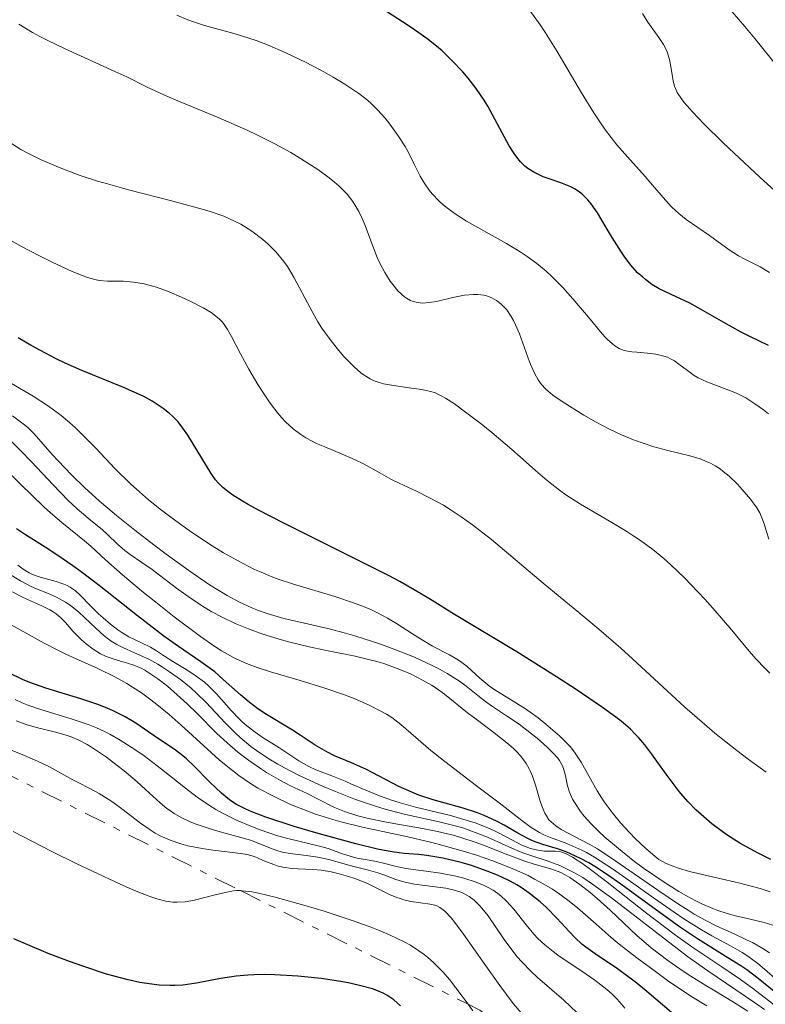
# Model space of a CAD drawing. Units: metres. Extents: x 669337 to 671623, y 4758283 to 4759354.
# Drawn here: x 670957 to 671010, y 4758940 to 4759010 of the extents above; entities that cross this region are included whole.
import ezdxf

# ---------------------------------------------------------------- set-up
doc = ezdxf.new("R2010")
doc.units = ezdxf.units.M
doc.header["$MEASUREMENT"] = 0
doc.linetypes.add('DGN Style 7', pattern=[3.4798438602180486, 1.565929737098122, -0.6959687720436097, 0.5219765790327072, -0.6959687720436097])
for name, color, linetype, lineweight in [('Curva de nivel directora', 30, 'Continuous', 30), ('Curva de nivel intermedia', 30, 'Continuous', 0), ('Escarpado', 30, 'DGN Style 7', 0)]:
    doc.layers.add(name, color=color, linetype=linetype, lineweight=lineweight)

msp = doc.modelspace()

# ---------------------------------------------------------------- linework, layer by layer
at = {"layer": 'Curva de nivel directora', "color": 30, "linetype": 'Continuous', "lineweight": 30, "flags": 128}
for points, elevation in [([(670996.4499999996, 4758998.16), (670996.1299999999, 4758998.33), (670995.8999999998, 4758998.430000001), (670995.4100000003, 4758998.620000001), (670994.5799999987, 4758998.890000002), (670994.1399999984, 4758999.050000003), (670993.7000000002, 4758999.250000001), (670993.4700000001, 4758999.369999999), (670993.0399999986, 4758999.650000001), (670992.8299999986, 4758999.820000002), (670992.52, 4759000.120000001), (670992.2400000007, 4759000.460000004), (670992.0499999984, 4759000.720000002), (670991.6999999997, 4759001.28), (670991.1900000002, 4759002.199999999), (670990.5099999984, 4759003.490000002), (670990.1699999986, 4759004.11), (670989.9000000004, 4759004.550000001), (670989.3300000004, 4759005.380000004), (670988.7499999994, 4759006.12), (670988.3600000005, 4759006.58), (670987.6099999994, 4759007.380000001), (670986.8799999985, 4759008.090000002), (670986.4800000007, 4759008.430000001), (670985.7799999987, 4759008.980000001), (670984.9000000004, 4759009.609999999), (670984.3700000006, 4759009.970000001), (670982.6299999994, 4759011.090000001)], 1700), ([(671010.3300000001, 4758986.939999999), (671009.0299999992, 4758987.539999999), (671008.3099999994, 4758987.900000001), (671007.1099999992, 4758988.570000002), (671005.4500000007, 4758989.53), (671004.6700000005, 4758989.960000002), (671003.6400000001, 4758990.449999999), (671002.48, 4758991.01), (671001.9500000003, 4758991.32), (671001.49, 4758991.66), (671001.2699999987, 4758991.850000001), (671000.9299999988, 4758992.160000001), (671000.4399999994, 4758992.710000001), (670999.9499999998, 4758993.350000001), (670999.7099999984, 4758993.699999999), (670998.9799999997, 4758994.87), (670998.0399999988, 4758996.45), (670997.5800000007, 4758997.100000001), (670997.3599999992, 4758997.380000004), (670997.2099999996, 4758997.539999999), (670996.9099999999, 4758997.82), (670996.7600000004, 4758997.95), (670996.4499999996, 4758998.16)], 1700), ([(671010.4999999999, 4758950.01), (671009.5399999988, 4758950.49), (671008.2800000003, 4758951.190000001), (671007.5499999995, 4758951.65), (671007.1000000001, 4758951.95), (671006.2699999987, 4758952.580000001), (671005.4900000008, 4758953.24), (671005.1100000008, 4758953.590000001), (671004.5599999988, 4758954.150000002), (671004.0299999992, 4758954.76), (671003.7599999986, 4758955.090000001), (671002.9699999995, 4758956.140000002), (671001.9399999991, 4758957.580000001), (671001.4499999996, 4758958.24), (671001.0099999993, 4758958.760000001), (671000.7799999992, 4758959), (671000.4100000003, 4758959.369999999), (670999.7499999986, 4758959.940000001), (670999.3499999986, 4758960.24), (670998.4000000008, 4758960.940000001), (670996.5199999989, 4758962.210000002), (670995.0899999985, 4758963.140000002), (670992.2599999986, 4758964.920000001), (670987.7599999991, 4758967.600000001), (670986.1699999999, 4758968.609999999), (670985.1599999998, 4758969.220000002), (670983.8399999987, 4758969.970000001), (670983.0199999984, 4758970.400000001), (670979.9600000007, 4758971.950000001), (670975.5199999993, 4758974.160000001), (670973.6799999997, 4758975.109999999), (670972.9499999988, 4758975.510000002), (670972.5300000008, 4758975.76), (670971.8499999992, 4758976.190000001), (670971.5699999997, 4758976.380000001), (670971.1299999994, 4758976.74), (670970.7899999997, 4758977.070000002), (670970.5999999996, 4758977.290000001), (670970.28, 4758977.740000002), (670968.6199999994, 4758980.490000002), (670968.1399999988, 4758981.170000001), (670967.8999999996, 4758981.460000001), (670967.5099999984, 4758981.859999999), (670967.2999999983, 4758982.050000002), (670966.849999999, 4758982.410000001), (670966.3399999995, 4758982.750000001), (670966.0600000002, 4758982.920000001), (670965.4400000009, 4758983.260000001), (670964.9800000006, 4758983.480000002), (670963.9500000001, 4758983.940000001), (670960.9900000006, 4758985.130000002), (670959.7999999992, 4758985.67), (670959.16, 4758985.970000002), (670957.9699999987, 4758986.590000001), (670957.3499999995, 4758986.929999999), (670956.4100000008, 4758987.470000002)], 1725), ([(670966.8899999993, 4758966.060000001), (670965.0000000005, 4758967.520000001), (670962.2400000001, 4758969.690000001), (670960.9399999992, 4758970.67), (670960.3400000002, 4758971.11), (670959.2699999996, 4758971.850000001), (670958.3499999987, 4758972.449999999), (670956.9400000004, 4758973.33), (670956.2999999991, 4758973.75)], 1750), ([(671011.2300000008, 4758940.119999999), (671009.5900000001, 4758941.460000001), (671008.7799999987, 4758942.08), (671008.3499999996, 4758942.37), (671007.4199999998, 4758942.960000004), (671005.2299999993, 4758944.320000002), (671003.9399999996, 4758945.180000001), (671001.7499999991, 4758946.76), (670999.7300000008, 4758948.230000001), (670998.7599999985, 4758948.91), (670997.8499999987, 4758949.500000001), (670997.4299999987, 4758949.76), (670996.8299999996, 4758950.080000003), (670996.4699999996, 4758950.260000001), (670995.7900000003, 4758950.550000001), (670995.1799999999, 4758950.770000001), (670994.1099999994, 4758951.100000001), (670993.3799999984, 4758951.36), (670993.0299999998, 4758951.520000001), (670992.3199999989, 4758951.900000001), (670991.3299999987, 4758952.480000002), (670990.79, 4758952.770000001), (670989.9099999995, 4758953.180000001), (670989.4299999988, 4758953.36), (670988.4000000006, 4758953.689999999), (670986.2399999992, 4758954.300000002), (670985.1999999998, 4758954.640000002), (670984.7100000003, 4758954.840000001), (670983.7800000005, 4758955.250000002), (670981.4, 4758956.500000001), (670980.3799999986, 4758956.95), (670979.1600000004, 4758957.460000002), (670978.5900000005, 4758957.740000002), (670977.7700000001, 4758958.220000003), (670976.6900000006, 4758958.939999999), (670976.1200000006, 4758959.310000001), (670974.2699999998, 4758960.420000002), (670973.6399999994, 4758960.84), (670973.3199999998, 4758961.070000002), (670973.0099999993, 4758961.32), (670972.39, 4758961.840000001), (670971.1600000006, 4758962.949999999), (670970.5399999993, 4758963.480000001), (670969.5499999992, 4758964.199999999), (670967.9299999987, 4758965.310000002), (670966.8899999993, 4758966.060000001)], 1750), ([(670971.7100000007, 4758954.220000002), (670971.4800000003, 4758954.390000001), (670971.0199999999, 4758954.78), (670970.1999999996, 4758955.570000002), (670969.0700000008, 4758956.710000001), (670968.5199999987, 4758957.230000002), (670968.2500000005, 4758957.450000001), (670967.7199999986, 4758957.86), (670966.1299999994, 4758958.939999999), (670964.8799999999, 4758959.800000003), (670964.110000001, 4758960.260000001), (670963.2100000002, 4758960.710000002), (670962.7000000007, 4758960.930000002), (670962.1399999994, 4758961.140000002), (670960.9300000003, 4758961.550000001), (670958.4, 4758962.320000002), (670957.249999999, 4758962.730000001), (670956.7399999994, 4758962.940000001), (670955.8099999995, 4758963.400000001)], 1775), ([(671003.3699999996, 4758939.010000001), (671001.5799999993, 4758940.54), (671000.75, 4758941.220000002), (671000.3299999998, 4758941.539999999), (670999.4699999993, 4758942.150000001), (670997.8699999988, 4758943.230000001), (670997.2000000007, 4758943.710000001), (670996.9199999989, 4758943.939999999), (670996.4299999995, 4758944.380000002), (670996.0099999993, 4758944.830000001), (670995.4399999992, 4758945.460000002), (670995.1299999985, 4758945.800000002), (670994.3699999986, 4758946.57), (670993.9199999993, 4758946.980000001), (670993.1399999993, 4758947.59), (670992.5599999981, 4758947.990000002), (670992.2499999997, 4758948.180000001), (670991.7600000001, 4758948.460000001), (670991.2300000003, 4758948.720000001), (670990.8700000006, 4758948.880000002), (670990.1199999995, 4758949.180000001), (670988.9900000007, 4758949.570000002), (670988.2499999986, 4758949.789999999), (670986.9299999999, 4758950.11), (670986.5099999997, 4758950.190000001), (670985.7899999999, 4758950.310000001), (670985.1900000009, 4758950.37), (670984.4899999991, 4758950.420000002), (670984.1600000005, 4758950.439999999), (670983.4299999997, 4758950.530000002), (670983.0000000005, 4758950.600000001), (670982.2400000005, 4758950.75), (670980.6899999992, 4758951.130000002), (670977.8099999982, 4758951.930000001), (670976.2599999991, 4758952.390000001), (670974.2199999985, 4758953.060000001), (670973.1999999991, 4758953.440000001), (670972.779999999, 4758953.62), (670972.0999999995, 4758953.970000001), (670971.7100000007, 4758954.220000002)], 1775), ([(670983.89, 4758939.510000002), (670983.4099999995, 4758939.930000001), (670982.9099999988, 4758940.26), (670982.6399999984, 4758940.400000001), (670982.2000000002, 4758940.600000001), (670981.8799999984, 4758940.710000002), (670981.1399999985, 4758940.92), (670980.2600000001, 4758941.120000001), (670979.6099999996, 4758941.240000002), (670978.1900000003, 4758941.460000001), (670976.5099999995, 4758941.630000001), (670974.8699999988, 4758941.730000001), (670974.0899999988, 4758941.74), (670973.3699999991, 4758941.730000001), (670972.9199999998, 4758941.699999999), (670972.0799999994, 4758941.630000001), (670970.9699999985, 4758941.470000002), (670969.2400000007, 4758941.140000001), (670968.2500000005, 4758940.990000002), (670967.6799999983, 4758940.950000001), (670967.3099999995, 4758940.950000001), (670966.5499999995, 4758940.990000002), (670965.6699999989, 4758941.100000001), (670965.1700000004, 4758941.180000002), (670964.3199999988, 4758941.36), (670963.3299999987, 4758941.619999999), (670962.7699999998, 4758941.78), (670961.0699999989, 4758942.340000001), (670960.119999999, 4758942.680000001), (670958.579999999, 4758943.270000001), (670956.9499999994, 4758943.95), (670956.1000000001, 4758944.320000002)], 1800)]:
    msp.add_lwpolyline(points, dxfattribs=dict(at, elevation=elevation))
at = {"layer": 'Curva de nivel intermedia', "color": 30, "linetype": 'Continuous', "lineweight": 0, "flags": 128}
for points, elevation in [([(670981.7000000018, 4759004.380000001), (670981.4, 4759004.640000001), (670980.8900000004, 4759005.039999999), (670979.9000000004, 4759005.699999999), (670979.0599999998, 4759006.199999998), (670978.4400000006, 4759006.550000002), (670977.1200000019, 4759007.249999999), (670975.6500000012, 4759007.959999999), (670974.3300000002, 4759008.529999999), (670973.5200000011, 4759008.84), (670973.0000000002, 4759009.01), (670972.0200000012, 4759009.32), (670969.8100000008, 4759009.910000001), (670969.0199999993, 4759010.17), (670968.6000000014, 4759010.329999999), (670967.8200000013, 4759010.65)], 1705), ([(671010.4000000015, 4758992.179999999), (671009.730000001, 4758992.57), (671008.6400000001, 4758993.130000001), (671008.1700000009, 4758993.38), (671007.5000000002, 4758993.810000001), (671006.0899999999, 4758994.84), (671004.4200000003, 4758995.99), (671003.8800000015, 4758996.42), (671003.62, 4758996.640000001), (671003.3800000009, 4758996.869999998), (671002.9200000004, 4758997.359999998), (671002.0000000016, 4758998.449999998), (671001.480000001, 4758999.060000001), (671000.1900000012, 4759000.470000001), (670999.4400000002, 4759001.350000001), (670998.630000001, 4759002.390000001), (670998.2100000009, 4759002.99), (670997.7800000017, 4759003.65), (670996.9000000011, 4759005.069999999), (670995.1500000008, 4759008.039999997), (670994.3200000017, 4759009.380000001), (670993.9300000004, 4759009.96), (670993.1900000006, 4759010.98)], 1695), ([(671011.3200000002, 4758997.57), (671009.7000000019, 4758999.019999999), (671007.8600000001, 4759000.74), (671007.0800000001, 4759001.490000002), (671005.690000002, 4759002.859999998), (671004.8700000017, 4759003.719999999), (671004.2800000015, 4759004.380000001), (671004.0700000015, 4759004.649999999), (671003.7600000009, 4759005.109999999), (671003.6400000001, 4759005.38), (671003.5700000008, 4759005.55), (671003.4800000014, 4759005.92), (671003.4099999999, 4759006.390000001), (671003.3000000003, 4759007.09), (671003.2199999999, 4759007.460000001), (671003.05, 4759008.009999999), (671002.9299999994, 4759008.279999999), (671002.7900000009, 4759008.55), (671002.440000002, 4759009.059999999), (671001.6500000008, 4759010.149999999), (671001.280000002, 4759010.769999999)], 1690), ([(671021.0800000012, 4758999.890000001), (671020.2100000017, 4759000.060000001), (671018.9800000002, 4759000.3), (671018.39, 4759000.439999998), (671017.6600000013, 4759000.670000001), (671017.3100000005, 4759000.82), (671016.7600000006, 4759001.12), (671016.1799999995, 4759001.52), (671015.8600000021, 4759001.759999999), (671015.4000000015, 4759002.140000002), (671014.4000000004, 4759003.08), (671013.5800000001, 4759003.909999999), (671012.7300000006, 4759004.84), (671012.3000000014, 4759005.34), (671010.9900000016, 4759006.92), (671009.350000001, 4759008.970000001), (671008.6300000013, 4759009.849999998), (671007.7200000016, 4759010.890000001)], 1685), ([(670965.650000001, 4759005.51), (670964.2300000016, 4759006.220000001), (670963.370000001, 4759006.619999998), (670959.7900000003, 4759008.23), (670958.5499999998, 4759008.829999999), (670957.9800000021, 4759009.119999999), (670957.4400000012, 4759009.42), (670956.4800000022, 4759010)], 1710), ([(671010.3500000001, 4758973.019999999), (671010.0100000004, 4758974.109999999), (671009.8099999992, 4758974.66), (671009.7000000019, 4758974.899999999), (671009.4900000019, 4758975.259999999), (671009.0400000003, 4758975.88), (671008.4500000002, 4758976.59), (671008.0999999993, 4758976.970000001), (671007.5100000014, 4758977.539999999), (671007.0800000001, 4758977.890000001), (671006.85, 4758978.06), (671006.51, 4758978.279999998), (671006.1600000013, 4758978.470000001), (671005.9199999999, 4758978.58), (671005.4300000005, 4758978.779999999), (671004.6700000005, 4758979.01), (671003.1000000014, 4758979.390000001), (671002.0300000008, 4758979.680000001), (671001.480000001, 4758979.859999998), (671000.6400000005, 4758980.16), (670999.770000001, 4758980.519999998), (670999.3200000017, 4758980.730000001), (670998.8700000002, 4758980.949999999), (670997.9500000017, 4758981.430000001), (670997.0700000009, 4758981.929999999), (670995.5800000001, 4758982.859999998), (670994.8400000002, 4758983.369999998), (670994.5000000005, 4758983.649999999), (670994.3200000017, 4758983.810000001), (670994.0300000011, 4758984.13), (670993.7800000008, 4758984.470000001), (670993.6500000011, 4758984.680000001), (670993.4700000001, 4758985.039999997), (670993.1600000015, 4758985.750000001), (670992.4300000007, 4758987.76), (670992.1500000014, 4758988.42), (670992.0000000015, 4758988.730000001), (670991.8499999995, 4758989.000000001), (670991.520000001, 4758989.479999999), (670991.1800000012, 4758989.850000001), (670990.950000001, 4758990.050000001), (670990.79, 4758990.160000001), (670990.4600000015, 4758990.349999999), (670990.0700000003, 4758990.489999999), (670989.8700000015, 4758990.539999999), (670989.44, 4758990.599999999), (670989.1400000005, 4758990.599999999), (670988.4800000011, 4758990.539999999), (670987.6400000006, 4758990.369999998), (670986.4800000007, 4758990.100000001), (670985.9400000019, 4758990.009999999), (670985.5000000016, 4758989.98), (670985.3000000004, 4758989.990000002), (670985.0099999999, 4758990.029999998), (670984.7300000006, 4758990.119999998), (670984.6000000008, 4758990.17), (670984.3300000003, 4758990.33), (670984.1900000018, 4758990.42), (670983.9900000007, 4758990.59), (670983.7100000012, 4758990.859999998), (670983.3400000002, 4758991.300000001), (670983.1600000013, 4758991.550000001), (670982.7600000014, 4758992.179999999), (670982.3800000013, 4758992.880000001), (670982.2100000014, 4758993.259999999), (670981.7500000009, 4758994.449999998), (670981.350000001, 4758995.539999999), (670981.1299999997, 4758996.06), (670980.8900000004, 4758996.56), (670980.7600000007, 4758996.800000002), (670980.5400000017, 4758997.15), (670980.3899999999, 4758997.369999999), (670980.05, 4758997.789999999), (670979.86, 4758997.999999999), (670979.4600000001, 4758998.390000001), (670979.0100000006, 4758998.779999999), (670978.6799999998, 4758999.039999999), (670977.9600000001, 4758999.56), (670976.7100000007, 4759000.359999999), (670975.9999999999, 4759000.78), (670974.850000001, 4759001.41), (670973.5800000014, 4759002.05), (670972.9100000008, 4759002.359999998), (670970.7800000008, 4759003.310000001), (670968.0500000016, 4759004.439999999), (670966.9299999995, 4759004.92), (670965.650000001, 4759005.51)], 1710), ([(671010.3300000001, 4758982.020000001), (671009.9600000011, 4758982.319999999), (671009.36, 4758982.749999999), (671008.7100000017, 4758983.16), (671008.3699999999, 4758983.34), (671008.0200000011, 4758983.5), (671007.3000000013, 4758983.789999999), (671005.9000000021, 4758984.32), (671005.2800000008, 4758984.609999998), (671005.0000000013, 4758984.779999998), (671004.5000000007, 4758985.130000002), (671003.8800000015, 4758985.599999999), (671003.5700000008, 4758985.82), (671003.24, 4758985.999999999), (671003.0700000002, 4758986.079999999), (671002.7999999997, 4758986.17), (671002.2300000021, 4758986.31), (671001.6300000007, 4758986.380000001), (671000.8600000017, 4758986.439999999), (671000.5100000009, 4758986.470000001), (671000.0800000017, 4758986.54), (670999.8800000006, 4758986.600000001), (670999.5900000001, 4758986.720000001), (670999.2800000014, 4758986.910000001), (670999.1200000006, 4758987.039999999), (670998.7699999998, 4758987.36), (670998.5700000008, 4758987.55), (670998.26, 4758987.91), (670997.5100000012, 4758988.810000001), (670996.2800000019, 4758990.289999999), (670995.5599999999, 4758991.090000001), (670994.770000001, 4758991.88), (670994.3500000007, 4758992.26), (670993.6800000002, 4758992.81), (670992.9800000006, 4758993.319999999), (670992.490000001, 4758993.649999999), (670991.5000000009, 4758994.249999999), (670988.6399999999, 4758995.869999999), (670987.8200000017, 4758996.380000001), (670987.4500000007, 4758996.640000001), (670986.9600000011, 4758997.029999999), (670986.6700000007, 4758997.3), (670986.1699999999, 4758997.829999999), (670985.9599999998, 4758998.09), (670985.6, 4758998.609999999), (670985.3000000004, 4758999.100000001), (670984.8600000001, 4758999.989999998), (670984.4600000001, 4759000.78), (670984.2200000009, 4759001.220000001), (670983.7300000014, 4759002), (670983.1200000012, 4759002.83), (670982.7800000014, 4759003.25), (670982.2300000016, 4759003.86), (670981.7000000018, 4759004.380000001)], 1705), ([(671010.4300000007, 4758963.390000001), (671010.0799999996, 4758963.73), (671009.4100000013, 4758964.430000001), (671008.8100000002, 4758965.119999997), (671007.6900000002, 4758966.479999999), (671006.51, 4758967.869999999), (671005.7600000014, 4758968.71), (671005.2600000006, 4758969.239999999), (671004.2900000005, 4758970.240000002), (671003.3200000006, 4758971.170000001), (671002.820000002, 4758971.62), (671002.0199999996, 4758972.279999999), (671001.1400000012, 4758972.919999998), (671000.6600000006, 4758973.24), (671000.150000001, 4758973.56), (670999.0700000013, 4758974.21), (670996.8200000006, 4758975.529999999), (670995.7800000012, 4758976.199999999), (670995.3099999997, 4758976.539999999), (670994.4199999999, 4758977.230000001), (670993.5900000008, 4758977.95), (670992.4800000021, 4758978.940000001), (670991.8899999999, 4758979.460000001), (670990.4600000015, 4758980.679999999), (670989.810000001, 4758981.2), (670988.5700000006, 4758982.149999999), (670987.7700000004, 4758982.730000001), (670987.130000001, 4758983.140000001), (670986.8600000006, 4758983.300000001), (670986.370000001, 4758983.529999999), (670986.0600000004, 4758983.63), (670985.4099999999, 4758983.769999998), (670984.5200000004, 4758983.890000001), (670983.2400000019, 4758984.069999999), (670982.6600000006, 4758984.180000001), (670982.2100000014, 4758984.310000001), (670982.0000000013, 4758984.390000001), (670981.7000000018, 4758984.529999998), (670981.2700000004, 4758984.800000001), (670981.0400000003, 4758984.970000001), (670980.5599999997, 4758985.390000001), (670979.8300000011, 4758986.140000001), (670979.4300000009, 4758986.600000001), (670978.8300000018, 4758987.349999999), (670978.2400000017, 4758988.180000001), (670977.9600000001, 4758988.619999998), (670977.7000000009, 4758989.07), (670977.2000000002, 4758989.990000002), (670976.2600000014, 4758991.800000002), (670975.7699999998, 4758992.600000001), (670975.5100000004, 4758992.970000001), (670974.9600000004, 4758993.63), (670974.3900000005, 4758994.199999999), (670973.9900000005, 4758994.539999999), (670973.2100000003, 4758995.13), (670972.6800000007, 4758995.480000001), (670972.4100000003, 4758995.639999999), (670971.9600000009, 4758995.869999999), (670971.1900000019, 4758996.210000001), (670970.2199999997, 4758996.550000001), (670969.6500000019, 4758996.73), (670967.5399999997, 4758997.289999999), (670964.3500000001, 4758998.109999999), (670962.8300000002, 4758998.529999999), (670962.1300000006, 4758998.730000001), (670960.880000001, 4758999.140000001), (670959.7900000003, 4758999.539999999), (670959.1500000011, 4758999.800000001), (670958.0300000012, 4759000.289999999), (670957.0700000002, 4759000.76), (670956.6200000008, 4759001.01), (670955.9400000013, 4759001.439999999)], 1715), ([(670977.8500000006, 4758979.899999999), (670977.0800000017, 4758980.300000002), (670976.7199999996, 4758980.529999999), (670976.1699999997, 4758980.939999999), (670975.630000001, 4758981.439999999), (670975.3600000006, 4758981.740000002), (670975.0800000012, 4758982.060000001), (670974.5300000014, 4758982.789999999), (670973.9900000005, 4758983.58), (670973.6399999994, 4758984.13), (670973.0000000002, 4758985.220000001), (670972.4000000012, 4758986.329999999), (670971.7400000019, 4758987.579999999), (670971.4600000002, 4758988.07), (670971.2200000011, 4758988.439999999), (670971.0900000014, 4758988.599999999), (670970.8800000013, 4758988.819999999), (670970.5100000004, 4758989.13), (670970.28, 4758989.289999999), (670969.7200000013, 4758989.630000001), (670968.730000001, 4758990.140000001), (670968.1600000011, 4758990.409999999), (670967.2600000004, 4758990.789999999), (670966.3500000006, 4758991.119999999), (670965.9000000014, 4758991.249999999), (670965.4800000011, 4758991.350000001), (670964.700000001, 4758991.48), (670964.0000000015, 4758991.54), (670962.8400000014, 4758991.56), (670962.2400000001, 4758991.600000001), (670961.9299999994, 4758991.66), (670961.4100000008, 4758991.810000001), (670961.0900000012, 4758991.929999999), (670960.2999999999, 4758992.250000001), (670958.8700000016, 4758992.92), (670958.0100000012, 4758993.34), (670956.6200000008, 4758994.060000001), (670955.1400000011, 4758994.890000001)], 1720), ([(670996.3900000014, 4758957.719999999), (670996.0800000008, 4758958.119999999), (670995.8500000006, 4758958.359999998), (670995.3400000009, 4758958.869999998), (670994.3399999995, 4758959.74), (670993.7699999996, 4758960.189999999), (670992.870000001, 4758960.830000001), (670991.9800000014, 4758961.380000001), (670990.8500000003, 4758962.069999999), (670990.3200000006, 4758962.439999999), (670989.600000001, 4758963.039999999), (670988.6800000002, 4758963.869999998), (670988.2000000017, 4758964.239999999), (670987.9500000014, 4758964.4), (670987.4100000004, 4758964.699999999), (670986.2000000012, 4758965.34), (670985.5199999996, 4758965.739999999), (670984.7599999995, 4758966.220000001), (670983.6100000006, 4758966.970000001), (670982.9600000002, 4758967.349999999), (670982.2400000005, 4758967.730000001), (670981.8499999995, 4758967.909999999), (670981.2400000015, 4758968.180000001), (670980.5900000009, 4758968.430000001), (670979.1700000016, 4758968.890000001), (670976.1200000006, 4758969.81), (670975.1100000002, 4758970.149999999), (670974.6100000017, 4758970.34), (670973.8899999999, 4758970.640000001), (670973.4100000015, 4758970.849999999), (670972.4900000006, 4758971.31), (670971.1800000007, 4758972.029999999), (670970.3600000005, 4758972.539999999), (670968.8000000003, 4758973.569999999), (670967.380000001, 4758974.590000001), (670966.7199999995, 4758975.100000001), (670965.7900000019, 4758975.849999999), (670964.92, 4758976.600000001), (670964.5100000009, 4758976.98), (670963.3600000021, 4758978.100000001), (670961.9900000021, 4758979.55), (670961.3500000006, 4758980.21), (670960.5300000003, 4758981.019999999), (670960.120000001, 4758981.390000001), (670959.4999999999, 4758981.91), (670958.8700000016, 4758982.390000002), (670958.5400000009, 4758982.619999999), (670957.5100000005, 4758983.279999998), (670955.9400000013, 4758984.199999999)], 1730), ([(671005.5300000011, 4758946.829999999), (671005.0999999996, 4758947.039999999), (671004.4, 4758947.42), (671003.9000000015, 4758947.71), (671002.8300000011, 4758948.380000001), (671001.3500000013, 4758949.4), (671000.6100000015, 4758949.95), (670999.5499999997, 4758950.789999999), (670998.5799999996, 4758951.619999999), (670998.1399999993, 4758952.02), (670997.5600000004, 4758952.599999999), (670997.0799999998, 4758953.130000001), (670996.8200000006, 4758953.460000001), (670996.4100000015, 4758954.069999999), (670996.2599999995, 4758954.34), (670996.0300000015, 4758954.850000001), (670995.8799999995, 4758955.29), (670995.740000001, 4758956.01), (670995.6000000001, 4758956.55), (670995.5100000007, 4758956.779999998), (670995.3200000008, 4758957.109999999), (670995.1900000012, 4758957.279999999), (670994.8700000015, 4758957.65), (670994.4199999999, 4758958.079999999), (670993.7000000002, 4758958.720000001), (670993.3100000013, 4758959.039999999), (670992.4100000006, 4758959.730000001), (670991.5700000002, 4758960.29), (670990.5100000007, 4758960.989999999), (670989.99, 4758961.359999998), (670989.4500000012, 4758961.800000001), (670988.6200000021, 4758962.46), (670988.1300000001, 4758962.810000001), (670987.2500000017, 4758963.37), (670986.74, 4758963.66), (670986.1699999999, 4758963.949999998), (670984.8900000014, 4758964.539999999), (670983.49, 4758965.100000001), (670982.5199999999, 4758965.46), (670981.8800000006, 4758965.679999999), (670980.62, 4758966.079999999), (670979.9500000017, 4758966.269999999), (670978.6799999998, 4758966.600000001), (670976.4600000003, 4758967.100000001), (670975.5199999993, 4758967.319999999), (670974.3200000012, 4758967.67), (670973.6100000005, 4758967.920000001), (670973.1700000003, 4758968.100000001), (670972.3200000008, 4758968.5), (670971.4300000012, 4758968.970000001), (670970.9600000017, 4758969.250000001), (670970.1600000015, 4758969.749999999), (670968.6900000008, 4758970.76), (670967.0600000013, 4758971.939999999), (670966.1699999995, 4758972.599999999), (670964.8100000005, 4758973.66), (670963.4800000006, 4758974.729999999), (670962.8600000016, 4758975.25), (670962.2699999991, 4758975.76), (670961.1900000018, 4758976.73), (670960.2700000008, 4758977.619999999), (670959.7400000012, 4758978.16), (670958.8700000016, 4758979.099999999), (670957.5700000008, 4758980.59), (670957.1300000005, 4758981.019999999), (670956.8700000012, 4758981.24), (670956.0199999996, 4758981.88)], 1735), ([(670964.0900000008, 4758972.21), (670963.560000001, 4758972.67), (670962.8500000003, 4758973.359999998), (670962.4600000014, 4758973.71), (670961.7700000008, 4758974.269999999), (670960.6599999998, 4758975.199999998), (670960.0200000005, 4758975.8), (670958.9400000009, 4758976.91), (670957.3899999997, 4758978.58), (670956.6000000007, 4758979.390000001), (670955.91, 4758980.050000001)], 1740), ([(671010.1600000003, 4758956.289999999), (671008.8700000005, 4758957.21), (671008.05, 4758957.829999999), (671006.480000001, 4758959.09), (671005.7400000012, 4758959.720000001), (671004.3200000018, 4758960.96), (671000.5500000011, 4758964.430000001), (670999.7100000007, 4758965.180000001), (670998.1399999993, 4758966.550000001), (670996.6999999998, 4758967.76), (670994.9500000019, 4758969.199999999), (670994.1300000016, 4758969.87), (670992.4300000007, 4758971.3), (670990.4200000013, 4758972.99), (670989.5000000005, 4758973.720000001), (670989.0700000012, 4758974.039999999), (670988.2400000019, 4758974.630000001), (670987.4700000008, 4758975.149999999), (670986.9700000001, 4758975.449999998), (670986.0300000014, 4758975.970000001), (670985.03, 4758976.470000001), (670983.7900000017, 4758977.050000002), (670983.2000000017, 4758977.34), (670982.3600000012, 4758977.809999999), (670981.2300000002, 4758978.429999998), (670980.6400000001, 4758978.720000001), (670979.7100000002, 4758979.13), (670978.4600000008, 4758979.640000001), (670977.8500000006, 4758979.899999999)], 1720), ([(670961.1900000018, 4758972.890000001), (670959.5500000013, 4758974.21), (670958.7500000009, 4758974.91), (670958.2700000004, 4758975.349999998), (670956.5700000017, 4758977), (670954.8500000006, 4758978.660000001)], 1745), ([(671010.9800000006, 4758941.329999999), (671010.0400000017, 4758942.140000001), (671009.5700000002, 4758942.529999999), (671008.8400000014, 4758943.07), (671008.4500000002, 4758943.32), (671007.5899999996, 4758943.820000002), (671006.2599999999, 4758944.539999999), (671005.5100000009, 4758944.970000001), (671004.2500000002, 4758945.759999999), (671003.5599999997, 4758946.219999999), (671002.0800000001, 4758947.25), (671000.0800000017, 4758948.680000001), (670999.1200000006, 4758949.349999999), (670997.8200000019, 4758950.189999999), (670997.2600000009, 4758950.509999999), (670996.9099999999, 4758950.689999999), (670996.2800000019, 4758950.980000001), (670995.7300000021, 4758951.21), (670994.790000001, 4758951.539999999), (670994.1800000009, 4758951.789999999), (670993.8800000013, 4758951.939999999), (670993.2700000011, 4758952.319999999), (670992.6100000017, 4758952.810000001), (670990.9700000011, 4758954.09), (670989.3500000006, 4758955.31), (670987.0700000008, 4758957.04), (670986.0700000017, 4758957.84), (670983.9200000013, 4758959.699999999), (670983.2599999999, 4758960.199999998), (670982.890000001, 4758960.439999999), (670982.4800000018, 4758960.67), (670981.5800000011, 4758961.13), (670980.5700000008, 4758961.57), (670979.86, 4758961.84), (670978.3800000005, 4758962.349999999), (670976.6900000006, 4758962.859999998), (670974.5600000004, 4758963.48), (670973.5999999993, 4758963.789999999), (670972.8200000015, 4758964.09), (670972.4500000004, 4758964.25), (670971.8899999993, 4758964.519999999), (670971.0199999999, 4758965.010000001), (670970.5599999994, 4758965.31), (670969.5100000012, 4758966.029999999), (670967.6300000013, 4758967.449999999), (670966.3000000014, 4758968.5), (670965.4299999997, 4758969.199999999), (670963.9099999998, 4758970.46), (670962.6900000017, 4758971.529999998), (670961.6299999999, 4758972.51), (670961.1900000018, 4758972.890000001)], 1745), ([(671010.4100000005, 4758943.309999999), (671009.9299999999, 4758943.62), (671009.1699999999, 4758944.050000001), (671008.7600000009, 4758944.25), (671007.9000000004, 4758944.65), (671006.5700000004, 4758945.249999999), (671005.8200000017, 4758945.640000001), (671005.0000000013, 4758946.09), (671004.560000001, 4758946.36), (671003.8600000015, 4758946.800000001), (671002.3800000018, 4758947.810000001), (670999.370000001, 4758949.9), (670998.040000001, 4758950.770000001), (670997.4500000009, 4758951.109999999), (670996.4500000017, 4758951.640000001), (670995.4300000003, 4758952.17), (670995.0400000013, 4758952.42), (670994.7100000007, 4758952.71), (670994.5600000008, 4758952.869999999), (670994.3799999999, 4758953.15), (670994.2700000004, 4758953.350000001), (670994.0700000012, 4758953.800000001), (670993.9100000004, 4758954.279999999), (670993.6100000008, 4758955.279999998), (670993.3700000016, 4758955.989999999), (670993.230000001, 4758956.32), (670993.1300000002, 4758956.519999999), (670992.9100000013, 4758956.91), (670992.5300000012, 4758957.439999999), (670992.2300000017, 4758957.769999999), (670992.0199999994, 4758957.980000001), (670991.5400000011, 4758958.400000001), (670990.6300000013, 4758959.119999998), (670989.3200000015, 4758960.08), (670988.7000000002, 4758960.550000001), (670987.0500000005, 4758961.880000001), (670986.4500000017, 4758962.319999999), (670986.1200000008, 4758962.529999999), (670985.4700000003, 4758962.9), (670985.1200000016, 4758963.090000001), (670984.5600000005, 4758963.359999998), (670983.6599999998, 4758963.740000002), (670982.7000000009, 4758964.080000001), (670982.2000000002, 4758964.230000001), (670981.6900000006, 4758964.36), (670980.6400000001, 4758964.609999998), (670978.4600000008, 4758965.039999999), (670977.3400000011, 4758965.279999998), (670975.8400000011, 4758965.649999999), (670975.1000000013, 4758965.859999999), (670974.0100000005, 4758966.199999999), (670972.9700000011, 4758966.57), (670972.4800000016, 4758966.759999998), (670972.01, 4758966.970000001), (670971.1200000005, 4758967.390000001), (670970.2900000013, 4758967.829999999), (670969.7800000015, 4758968.140000001), (670968.8000000003, 4758968.77), (670967.79, 4758969.51), (670966.5800000008, 4758970.439999999), (670966.0399999999, 4758970.849999999), (670965.3100000012, 4758971.350000001), (670964.4700000008, 4758971.92), (670964.0900000008, 4758972.21)], 1740), ([(670958, 4758970.300000001), (670957.4600000012, 4758970.489999999), (670957.2199999999, 4758970.609999999), (670956.7900000009, 4758970.869999999), (670956.3900000006, 4758971.159999999)], 1755), ([(671010.0400000017, 4758939.23), (671009.3300000009, 4758939.730000001), (671005.9700000014, 4758942.02), (671004.5200000008, 4758943.05), (671003.7600000009, 4758943.62), (670999.04, 4758947.259999999), (670997.6200000008, 4758948.289999999), (670996.9800000016, 4758948.710000002), (670996.3900000014, 4758949.060000001), (670996.0200000004, 4758949.25), (670995.35, 4758949.569999999), (670994.4400000002, 4758949.919999998), (670993.3200000003, 4758950.27), (670992.7600000014, 4758950.459999999), (670992.3300000001, 4758950.630000002), (670991.4200000004, 4758951.029999999), (670990.1300000006, 4758951.609999998), (670989.4500000012, 4758951.890000001), (670988.3700000015, 4758952.279999998), (670987.8200000017, 4758952.439999999), (670986.6600000017, 4758952.719999999), (670984.1500000015, 4758953.269999999), (670982.8000000014, 4758953.619999997), (670982.0900000008, 4758953.84), (670980.6600000003, 4758954.330000001), (670979.2200000007, 4758954.890000001), (670978.290000001, 4758955.279999998), (670976.5600000009, 4758956.079999999), (670975.5500000005, 4758956.600000001), (670975.0800000012, 4758956.859999998), (670974.4300000007, 4758957.240000002), (670973.5400000013, 4758957.829999999), (670973.1299999999, 4758958.130000001), (670972.360000001, 4758958.77), (670972.0000000012, 4758959.109999999), (670971.2900000003, 4758959.82), (670969.9200000003, 4758961.28), (670969.2100000017, 4758961.98), (670968.8400000005, 4758962.310000001), (670968.0800000007, 4758962.930000001), (670967.3000000005, 4758963.49), (670966.790000001, 4758963.83), (670966.4600000001, 4758964.029999999), (670965.8000000007, 4758964.390000002), (670964.7700000004, 4758964.859999998), (670963.9299999999, 4758965.24), (670963.5099999997, 4758965.449999998), (670963.1100000017, 4758965.699999999), (670962.9100000006, 4758965.84), (670962.6100000012, 4758966.079999999), (670962.0000000009, 4758966.62), (670960.7800000005, 4758967.779999999), (670960.1500000001, 4758968.279999998), (670959.8300000007, 4758968.49), (670959.1800000002, 4758968.849999998), (670958.5400000009, 4758969.13), (670957.7300000017, 4758969.449999999), (670957.3600000007, 4758969.619999999), (670956.5899999995, 4758970.029999998), (670955.690000001, 4758970.569999999)], 1760), ([(671010.9600000003, 4758939.399999999), (671009.1699999999, 4758940.77), (671008.3200000006, 4758941.4), (671006.9800000016, 4758942.300000001), (671004.8899999995, 4758943.680000001), (671003.6400000001, 4758944.579999999), (671001.4699999997, 4758946.230000001), (670998.610000001, 4758948.479999999), (670997.4400000019, 4758949.369999998), (670996.9800000016, 4758949.710000001), (670996.2599999995, 4758950.189999999), (670995.7499999999, 4758950.449999998), (670995.4800000016, 4758950.539999997), (670995.3200000008, 4758950.58), (670995.0200000012, 4758950.600000001), (670994.2300000022, 4758950.619999998), (670993.7600000006, 4758950.679999999), (670993.2199999997, 4758950.810000001), (670992.9300000013, 4758950.92), (670992.6200000007, 4758951.05), (670991.9400000012, 4758951.390000001), (670990.8800000016, 4758951.939999999), (670990.2800000004, 4758952.23), (670989.25, 4758952.640000001), (670988.6900000012, 4758952.819999999), (670987.4800000021, 4758953.159999999), (670984.9600000007, 4758953.779999998), (670983.7900000017, 4758954.099999999), (670983.2500000007, 4758954.269999998), (670982.2699999996, 4758954.619999999), (670981.4, 4758954.979999999), (670980.3800000009, 4758955.429999998), (670979.9200000004, 4758955.63), (670978.9500000003, 4758956.01), (670977.8100000003, 4758956.460000001), (670977.3000000007, 4758956.689999999), (670976.5900000001, 4758957.100000001), (670975.1600000017, 4758958.05), (670974.0300000006, 4758958.75), (670973.4400000006, 4758959.149999999), (670972.8600000016, 4758959.599999999), (670972.5700000012, 4758959.850000001), (670972.2900000017, 4758960.12), (670971.7500000007, 4758960.699999998), (670970.6700000013, 4758961.92), (670970.1000000013, 4758962.480000001), (670969.8100000008, 4758962.739999999), (670969.2000000004, 4758963.189999999), (670968.6100000005, 4758963.59), (670967.5399999997, 4758964.230000001), (670966.9400000006, 4758964.619999999), (670966.2800000014, 4758965.050000001), (670965.9300000004, 4758965.25), (670965.3300000014, 4758965.539999999), (670964.3800000015, 4758966.01), (670963.8600000006, 4758966.32), (670963.5900000001, 4758966.51), (670963.0600000004, 4758966.91), (670962.5300000006, 4758967.359999999), (670962.1900000009, 4758967.659999999), (670961.5899999996, 4758968.249999999), (670960.8699999999, 4758969), (670960.5300000003, 4758969.310000001), (670960.1500000001, 4758969.579999999), (670959.9300000012, 4758969.689999999), (670959.6900000019, 4758969.789999999), (670959.1500000011, 4758969.970000001), (670958, 4758970.300000001)], 1755), ([(670958.9299999997, 4758967.8), (670958.7000000018, 4758967.939999999), (670958.180000001, 4758968.199999998), (670957.0900000002, 4758968.689999999), (670956.6000000007, 4758968.92), (670956.0199999996, 4758969.239999999)], 1765), ([(670972.9700000011, 4758957.140000001), (670972.2000000001, 4758957.730000001), (670971.8100000012, 4758958.05), (670971.4400000002, 4758958.380000001), (670970.7000000002, 4758959.069999999), (670969.2699999998, 4758960.5), (670968.5600000012, 4758961.199999999), (670967.6100000013, 4758962.06), (670967.1399999997, 4758962.46), (670966.4600000001, 4758962.99), (670965.8200000008, 4758963.42), (670965.5200000014, 4758963.600000001), (670965.2500000009, 4758963.75), (670964.7300000001, 4758963.970000001), (670964.2699999996, 4758964.119999998), (670963.7100000008, 4758964.269999999), (670963.4500000017, 4758964.34), (670962.9500000009, 4758964.51), (670962.7000000007, 4758964.619999999), (670962.3400000007, 4758964.789999999), (670961.820000002, 4758965.119999997), (670961.3100000003, 4758965.5), (670960.9800000016, 4758965.789999999), (670960.3600000005, 4758966.4), (670959.8100000004, 4758967.039999999), (670959.5100000009, 4758967.349999999), (670959.1399999999, 4758967.65), (670958.9299999997, 4758967.8)], 1765), ([(671005.890000001, 4758939.5), (671004.7599999999, 4758940.2), (671003.0800000012, 4758941.329999999), (671002.2000000007, 4758941.960000001), (671000.8700000007, 4758942.939999998), (670999.6100000001, 4758943.939999999), (670999.02, 4758944.42), (670997.9400000004, 4758945.359999998), (670996.5999999993, 4758946.53), (670995.9199999998, 4758947.09), (670995.1900000012, 4758947.619999998), (670994.8100000012, 4758947.869999999), (670994.2000000009, 4758948.249999999), (670993.5300000004, 4758948.609999998), (670993.060000001, 4758948.850000001), (670992.0700000008, 4758949.3), (670991.55, 4758949.519999999), (670990.4600000015, 4758949.939999999), (670989.3400000016, 4758950.320000002), (670988.5700000006, 4758950.56), (670987.0199999993, 4758951), (670986.150000002, 4758951.230000001), (670984.4199999998, 4758951.630000001), (670981.1699999998, 4758952.34), (670979.7000000014, 4758952.690000001), (670979.0300000008, 4758952.88), (670977.7900000003, 4758953.269999999), (670976.6700000004, 4758953.689999999), (670975.990000001, 4758953.970000001), (670974.7600000015, 4758954.55), (670973.6500000006, 4758955.140000001), (670973.1100000021, 4758955.470000001), (670972.2800000005, 4758956.039999999), (670971.3700000008, 4758956.760000001), (670970.8700000001, 4758957.179999999), (670969.7600000014, 4758958.180000001), (670968.1299999999, 4758959.670000001), (670967.2699999993, 4758960.42), (670966.390000001, 4758961.15), (670965.9500000004, 4758961.49), (670965.2900000011, 4758961.970000001), (670964.6400000006, 4758962.399999999), (670964.2200000006, 4758962.659999999), (670963.370000001, 4758963.130000001), (670962.1399999994, 4758963.73), (670960.5800000017, 4758964.430000001), (670959.8399999995, 4758964.76), (670959.3099999998, 4758965.02), (670958.2900000005, 4758965.550000002), (670955.7000000001, 4758966.990000002)], 1770), ([(670966.7300000006, 4758956.499999999), (670965.4700000001, 4758957.449999999), (670964.8100000005, 4758957.920000001), (670963.750000001, 4758958.59), (670963.0100000012, 4758959.009999999), (670962.6300000013, 4758959.199999999), (670962.05, 4758959.460000001), (670961.4500000012, 4758959.699999999), (670960.2300000007, 4758960.109999998), (670957.8200000012, 4758960.849999999), (670957.0700000002, 4758961.11), (670956.7200000014, 4758961.26), (670956.2000000007, 4758961.499999999)], 1780), ([(670962.7699999998, 4758957.349999998), (670961.7000000014, 4758958.079999999), (670961.3799999995, 4758958.27), (670960.7900000017, 4758958.58), (670960.2400000019, 4758958.819999999), (670959.8799999997, 4758958.939999999), (670959.0999999996, 4758959.159999998), (670957.7300000017, 4758959.480000001), (670956.9900000019, 4758959.699999999), (670956.2699999999, 4758959.970000001)], 1785), ([(670963.8800000007, 4758953.640000001), (670963.2200000014, 4758954.13), (670962.8900000005, 4758954.349999999), (670962.2300000011, 4758954.749999999), (670961.5800000007, 4758955.100000001), (670960.7400000002, 4758955.529999998), (670960.3400000002, 4758955.739999999), (670958.6700000005, 4758956.67), (670957.8200000012, 4758957.08), (670956.8700000012, 4758957.470000001), (670955.8600000008, 4758957.88)], 1790), ([(671010.4599999996, 4758947.699999999), (671009.74, 4758947.92), (671008.2699999993, 4758948.31), (671006.6200000019, 4758948.699999998), (671004.6500000004, 4758949.160000001), (671003.8600000015, 4758949.390000001), (671003.2199999999, 4758949.619999999), (671002.9400000004, 4758949.739999999), (671002.4600000001, 4758950.019999999), (671002.1600000004, 4758950.24), (671001.5200000012, 4758950.789999999), (671000.75, 4758951.519999999), (671000.3400000011, 4758951.949999998), (670999.7000000017, 4758952.640000001), (670999.0900000016, 4758953.380000001), (670998.800000001, 4758953.77), (670998.5199999993, 4758954.160000001), (670998.030000002, 4758954.939999999), (670996.8600000008, 4758957), (670996.3900000014, 4758957.719999999)], 1730), ([(670984.8900000014, 4758948.249999999), (670984.3100000003, 4758948.359999998), (670984.0399999998, 4758948.430000001), (670983.5500000003, 4758948.58), (670982.690000002, 4758948.91), (670982.2600000006, 4758949.060000001), (670981.5900000001, 4758949.25), (670980.6400000001, 4758949.480000001), (670980.1700000007, 4758949.599999999), (670978.7300000013, 4758950.019999999), (670977.9500000012, 4758950.189999999), (670977.1100000008, 4758950.300000001), (670975.9599999996, 4758950.439999999), (670975.420000001, 4758950.539999997), (670975.1600000017, 4758950.609999999), (670974.660000001, 4758950.779999999), (670973.6600000019, 4758951.179999999), (670973.1100000021, 4758951.390000001), (670972.1599999998, 4758951.67), (670970.7699999996, 4758952.050000001), (670970.0800000011, 4758952.25), (670969.2000000004, 4758952.55), (670968.7800000003, 4758952.719999999), (670968.1900000002, 4758952.999999999), (670967.6300000013, 4758953.32), (670967.3600000008, 4758953.499999999), (670967.1100000006, 4758953.680000001), (670966.620000001, 4758954.09), (670965.5800000017, 4758955.039999999), (670964.9800000006, 4758955.59), (670964.0400000017, 4758956.380000001), (670963.530000002, 4758956.77), (670962.7699999998, 4758957.349999998)], 1785), ([(671008.8500000003, 4758939.119999998), (671007.810000001, 4758939.769999999), (671006.480000001, 4758940.570000002), (671005.8300000007, 4758940.96), (671004.57, 4758941.749999999), (671003.9599999997, 4758942.149999999), (671003.0900000002, 4758942.759999999), (671001.9000000011, 4758943.66), (671000.8799999997, 4758944.55), (670998.9599999996, 4758946.369999999), (670998.0099999997, 4758947.220000001), (670997.5200000001, 4758947.640000001), (670996.7800000003, 4758948.220000001), (670996.0600000008, 4758948.710000002), (670995.7200000009, 4758948.899999999), (670995.4000000012, 4758949.069999999), (670994.770000001, 4758949.319999999), (670993.4900000001, 4758949.680000001), (670992.7400000015, 4758949.909999999), (670991.4000000004, 4758950.42), (670990.0500000003, 4758950.96), (670989.3300000004, 4758951.230000001), (670988.2300000008, 4758951.600000001), (670987.6699999997, 4758951.76), (670986.5600000012, 4758952.02), (670985.4600000014, 4758952.240000002), (670983.4000000005, 4758952.59), (670982.7600000014, 4758952.71), (670981.6000000013, 4758952.960000001), (670980.8300000001, 4758953.15), (670979.8700000012, 4758953.449999998), (670979.1500000014, 4758953.74), (670977.9300000012, 4758954.38), (670977.1800000002, 4758954.74), (670975.9500000007, 4758955.33), (670975.26, 4758955.689999999), (670974.2699999998, 4758956.269999999), (670973.7500000013, 4758956.600000001), (670972.9700000011, 4758957.140000001)], 1765), ([(670997.850000001, 4758941.34), (670996.9200000011, 4758941.98), (670995.7300000021, 4758942.779999999), (670995.2000000001, 4758943.15), (670994.8500000014, 4758943.4), (670994.2500000001, 4758943.880000001), (670993.7600000006, 4758944.34), (670993.4700000001, 4758944.65), (670992.9300000013, 4758945.31), (670992.0400000017, 4758946.449999999), (670991.5099999999, 4758947.029999998), (670991.1100000021, 4758947.390000001), (670990.8900000006, 4758947.560000001), (670990.5399999997, 4758947.8), (670990.1500000008, 4758948.019999999), (670989.8899999993, 4758948.15), (670989.3200000015, 4758948.380000001), (670988.4400000009, 4758948.67), (670987.8600000021, 4758948.820000002), (670986.76, 4758949.039999999), (670985.7300000018, 4758949.179999999), (670984.6299999999, 4758949.310000001), (670984.1600000005, 4758949.38), (670983.5000000012, 4758949.529999999), (670982.6699999997, 4758949.749999999), (670982.2600000006, 4758949.850000001), (670981.6300000002, 4758949.970000001), (670980.7699999998, 4758950.109999998), (670980.3400000005, 4758950.220000001), (670979.6600000011, 4758950.439999999), (670978.7000000001, 4758950.789999999), (670978.1700000003, 4758950.949999999), (670977.2900000019, 4758951.159999999), (670975.8900000004, 4758951.49), (670975.0499999999, 4758951.720000001), (670973.8000000004, 4758952.149999999), (670973.1299999999, 4758952.399999999), (670972.1100000006, 4758952.84), (670971.1100000016, 4758953.340000001), (670970.6300000009, 4758953.609999998), (670970.1700000005, 4758953.890000001), (670969.2899999998, 4758954.489999999), (670968.4500000017, 4758955.130000001), (670966.7300000006, 4758956.499999999)], 1780), ([(670992.5600000003, 4758939), (670991.9900000005, 4758939.679999999), (670991.0200000004, 4758940.96), (670989.9000000004, 4758942.539999999), (670988.4200000007, 4758944.65), (670987.8000000016, 4758945.49), (670987.5300000012, 4758945.810000001), (670987.0900000008, 4758946.279999999), (670986.9600000011, 4758946.389999999), (670986.7199999997, 4758946.559999999), (670986.5000000007, 4758946.680000001), (670986.350000001, 4758946.730000001), (670986.0200000001, 4758946.800000001), (670984.6400000011, 4758946.999999999), (670984.1300000015, 4758947.119999998), (670983.8699999999, 4758947.199999998), (670983.6200000017, 4758947.289999997), (670983.11, 4758947.5), (670982.0500000005, 4758948.019999999), (670981.4600000004, 4758948.3), (670980.610000001, 4758948.640000001), (670980.1600000019, 4758948.79), (670979.48, 4758948.990000002), (670978.8099999995, 4758949.149999999), (670978.49, 4758949.199999998), (670978.1800000013, 4758949.25), (670977.6000000002, 4758949.3), (670976.5499999997, 4758949.34), (670976.0800000003, 4758949.359999999), (670975.4400000012, 4758949.46), (670975.040000001, 4758949.560000001), (670974.7900000006, 4758949.639999999), (670974.3400000014, 4758949.810000001), (670974.0300000006, 4758949.939999999), (670973.6100000005, 4758950.130000001), (670973.3800000002, 4758950.220000001), (670972.9600000001, 4758950.34), (670972.7200000009, 4758950.390000001), (670971.8400000002, 4758950.52), (670970.4000000008, 4758950.679999999), (670969.6400000007, 4758950.789999999), (670968.6100000005, 4758951), (670968.1100000018, 4758951.140000002), (670967.3499999996, 4758951.390000001), (670966.620000001, 4758951.720000001), (670966.2600000012, 4758951.91), (670965.9100000003, 4758952.130000001), (670965.2199999995, 4758952.609999999), (670963.8800000007, 4758953.640000001)], 1790), ([(670972.395778552, 4758947.772928754), (670972.1200000017, 4758947.779999999), (670971.8899999993, 4758947.75), (670971.4199999999, 4758947.67), (670970.4800000011, 4758947.439999999), (670969.1, 4758947.100000001), (670968.4200000004, 4758946.98), (670967.8400000016, 4758946.939999999), (670967.5399999997, 4758946.949999998), (670967.0200000012, 4758947.029999998), (670966.390000001, 4758947.189999999), (670966.0199999998, 4758947.31), (670965.1300000001, 4758947.649999999), (670964.6100000016, 4758947.859999999), (670963.7100000008, 4758948.26), (670961.7500000006, 4758949.17), (670960.6300000007, 4758949.710000001), (670958.8400000003, 4758950.59), (670956.0599999998, 4758952.02)], 1795), ([(670996.5700000002, 4758939.029999998), (670995.6300000015, 4758939.909999999), (670994.770000001, 4758940.66), (670993.7400000005, 4758941.539999999), (670993.2700000011, 4758941.970000001), (670992.6000000006, 4758942.649999999), (670992.280000001, 4758943.019999999), (670991.9600000012, 4758943.42), (670991.350000001, 4758944.270000001), (670990.1799999998, 4758945.96), (670989.620000001, 4758946.65), (670989.3600000017, 4758946.930000001), (670989.1800000007, 4758947.09), (670988.8200000009, 4758947.350000001), (670988.650000001, 4758947.46), (670988.2900000011, 4758947.640000001), (670987.92, 4758947.769999999), (670987.6699999997, 4758947.829999999), (670987.14, 4758947.939999999), (670986.1800000012, 4758948.07), (670984.8900000014, 4758948.249999999)], 1785), ([(670986.9600000011, 4758941.91), (670986.2900000006, 4758942.59), (670985.8300000002, 4758942.989999999), (670985.5900000011, 4758943.189999999), (670985.2100000011, 4758943.460000001), (670984.6000000008, 4758943.850000001), (670984.1600000005, 4758944.09), (670983.1600000013, 4758944.579999999), (670982.3099999998, 4758944.939999999), (670981.7000000018, 4758945.180000001), (670980.4099999999, 4758945.640000001), (670978.4100000015, 4758946.3), (670977.1200000019, 4758946.689999999), (670974.88, 4758947.31), (670973.6799999997, 4758947.599999999), (670973.2200000016, 4758947.690000001), (670972.5100000007, 4758947.769999999), (670972.395778552, 4758947.772928754)], 1795), ([(671021.420000001, 4758939.23), (671020.4400000019, 4758939.769999999), (671019.0400000005, 4758940.630000001), (671018.4100000003, 4758941.060000001), (671017.6300000001, 4758941.619999999), (671016.7400000005, 4758942.25), (671016.28, 4758942.539999999), (671015.5, 4758942.96), (671014.3900000014, 4758943.49), (671013.8500000006, 4758943.759999998), (671013.1200000017, 4758944.149999999), (671012.1900000019, 4758944.65), (671011.7100000014, 4758944.880000001), (671011.0099999995, 4758945.16), (671010.6400000007, 4758945.300000001), (671010.0300000005, 4758945.48), (671009.0100000012, 4758945.73), (671007.9600000007, 4758945.96), (671007.3600000017, 4758946.13), (671006.6900000012, 4758946.34), (671006.3300000012, 4758946.480000001), (671005.5300000011, 4758946.829999999)], 1735), ([(670988.7485694779, 4758939.610021241), (670988.3200000002, 4758940.2), (670987.4000000015, 4758941.4), (670986.9600000011, 4758941.91)], 1795.000000000001), ([(671000.0000000012, 4758939.33), (670999.6400000014, 4758939.769999999), (670999.4300000012, 4758939.999999999), (670999.0900000016, 4758940.34), (670998.7100000015, 4758940.67), (670997.850000001, 4758941.34)], 1780), ([(670989.0900000012, 4758939.140000001), (670988.7485694779, 4758939.610021241)], 1795)]:
    msp.add_lwpolyline(points, dxfattribs=dict(at, elevation=elevation))
at = {"layer": 'Escarpado', "color": 30, "linetype": 'DGN Style 7', "lineweight": 0, "extrusion": (0.0307522187583851, -0.01535074463246022, 0.9994091532904157), "elevation": -50629.63944528662, "flags": 128}
msp.add_lwpolyline([(4557607.940205256, 1524329.934888691), (4557607.940205256, 1524282.641686022)], dxfattribs=at)
at = {"layer": 'Escarpado', "color": 30, "linetype": 'DGN Style 7', "lineweight": 0, "extrusion": (0.03074915496425743, -0.01534921526251915, 0.9994092710495581), "elevation": -50624.41676400028, "flags": 128}
msp.add_lwpolyline([(4557607.940202325, 1524282.815159214), (4557607.940202325, 1524264.527408057)], dxfattribs=at)
at = {"layer": 'Escarpado', "color": 30, "linetype": 'DGN Style 7', "lineweight": 0, "extrusion": (0.3296559547122718, 0.6046423765665133, 0.7250755463968837), "elevation": 3099950.089418256, "flags": 128}
msp.add_lwpolyline([(1688915.842524943, -3261227.995351825), (1688914.902702271, -3261228.04225387), (1688877.83782075, -3261220.765757371)], dxfattribs=at)

doc.saveas('drawing.dxf')
